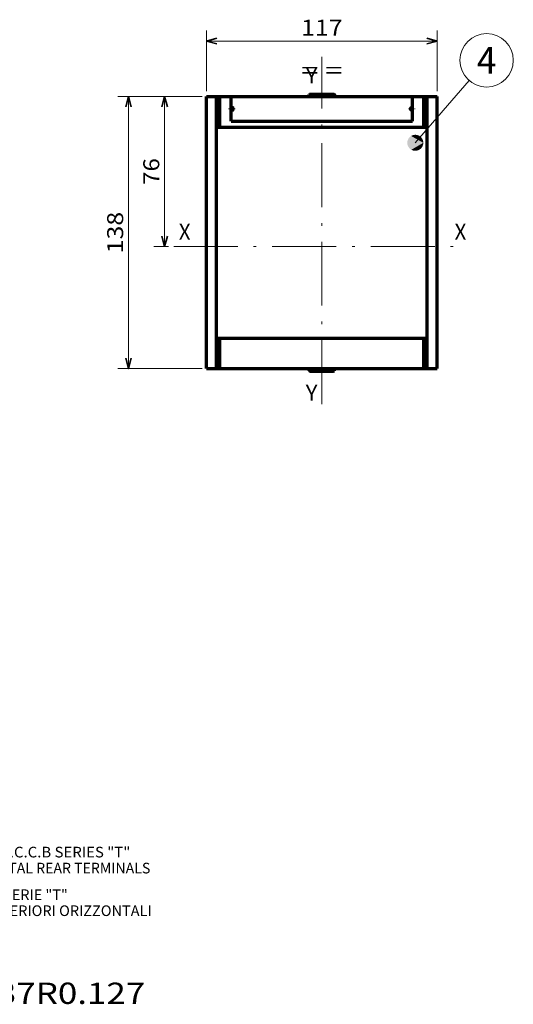
# Model space of a CAD drawing. Extents: x 9 to 590, y 9 to 285.
# Drawn here: x 303 to 396, y 73 to 258 of the extents above; entities that cross this region are included whole.
import ezdxf
from ezdxf.enums import TextEntityAlignment as Align

# ---------------------------------------------------------------- set-up
doc = ezdxf.new("R2010")
doc.units = 0
doc.linetypes.add('DASHDOT', pattern=[18.5, 12, -3, 0.5, -3])
doc.layers.get('0').update_dxf_attribs({"lineweight": 13})
doc.styles.get("Standard").update_dxf_attribs({"font": 'isocp.shx'})
doc.dimstyles.get("Standard").update_dxf_attribs({"dimtxt": 2.5, "dimasz": 2.5, "dimexe": 1.25, "dimexo": 0.625, "dimtad": 1, "dimcen": 2.5, "dimadec": 0, "dimazin": 0, "dimtfac": 1, "dimtmove": 0, "dimatfit": 0, "dimfxl": 1, "dimarcsym": 0})

# ---------------------------------------------------------------- blocks, each defined once
blk = doc.blocks.new('*D91')
at = {"color": 7, "lineweight": 13, "ltscale": 0.226723}
blk.add_line((337.780494, 243.65409), (328.711577, 243.65409), dxfattribs=at)
at = {"color": 7, "lineweight": 13}
blk.add_line((330.711576, 215.534088), (330.711576, 243.65409), dxfattribs=at)
at = {"color": 7, "lineweight": 13, "ltscale": 0.068195}
blk.add_line((331.439364, 215.534088), (328.711577, 215.534088), dxfattribs=at)
at = {"color": 7, "lineweight": 35}
for points in [[(331.229215, 241.722238), (330.711576, 243.65409), (330.19394, 241.722238)], [(330.19394, 217.465939), (330.711576, 215.534088), (331.229215, 217.465939)]]:
    blk.add_lwpolyline(points, dxfattribs=at)
at = {"color": 7, "lineweight": 13}
blk.add_text('76', height=3, rotation=90.000003, dxfattribs=at).set_placement((329.711578, 227.094086), (329.711578, 232.094088), align=Align.FIT)
blk = doc.blocks.new('*D92')
at = {"color": 7, "lineweight": 13, "ltscale": 0.396351}
for p, q in [((337.780494, 243.65409), (321.92645, 243.65409)), ((337.780494, 192.594088), (321.92645, 192.594088))]:
    blk.add_line(p, q, dxfattribs=at)
at = {"color": 7, "lineweight": 13}
blk.add_line((323.926449, 192.594088), (323.926449, 243.65409), dxfattribs=at)
at = {"color": 7, "lineweight": 35}
for points in [[(324.444089, 241.722238), (323.926449, 243.65409), (323.408813, 241.722238)], [(323.408813, 194.525939), (323.926449, 192.594088), (324.444089, 194.525939)]]:
    blk.add_lwpolyline(points, dxfattribs=at)
at = {"color": 7, "lineweight": 13}
blk.add_text('138', height=3, rotation=90.000003, dxfattribs=at).set_placement((322.926451, 214.224086), (322.926451, 222.024088), align=Align.FIT)
blk = doc.blocks.new('*D93')
at = {"color": 7, "lineweight": 13, "ltscale": 0.285946}
for p, q in [((338.595493, 244.654088), (338.595493, 256.091924)), ((381.885494, 244.654088), (381.885494, 256.091924))]:
    blk.add_line(p, q, dxfattribs=at)
at = {"color": 7, "lineweight": 13}
blk.add_line((338.595493, 254.091922), (381.885494, 254.091922), dxfattribs=at)
at = {"color": 7, "lineweight": 35}
for points in [[(340.527346, 254.609559), (338.595493, 254.091922), (340.527346, 253.574286)], [(379.953642, 253.574286), (381.885494, 254.091922), (379.953642, 254.609559)]]:
    blk.add_lwpolyline(points, dxfattribs=at)
at = {"color": 7, "lineweight": 13}
for s, p, p2 in [('117', (356.340494, 255.091926), (364.140494, 255.091926)), ('= =', (356.340494, 247.091924), (364.140494, 247.091924))]:
    blk.add_text(s, height=3, dxfattribs=at).set_placement(p, p2, align=Align.FIT)
blk = doc.blocks.new('BLOCK1460')
at = {"color": 7, "lineweight": 13, "width": 1.023}
blk.add_text('1SDH000437R0.127', height=4, rotation=0.000005, dxfattribs=at).set_placement((-191.631409, -9.000003), (-132.368591, -8.999998), align=Align.FIT)
blk = doc.blocks.new('BLOCK1461')
at = {"color": 7, "lineweight": 13, "width": 0.818}
for s, p, p2 in [('4POLE LOW VOLTAGE M.C.C.B SERIES "T"', (-188.8452, 18.499998), (-135.154816, 18.500002)), ('PLUG-IN VERSION HORIZONTAL REAR TERMINALS', (-192.594528, 15.499998), (-131.405472, 15.500004))]:
    blk.add_text(s, height=2, rotation=0.000005, dxfattribs=at).set_placement(p, p2, align=Align.FIT)
blk = doc.blocks.new('BLOCK1462')
at = {"color": 7, "lineweight": 13, "width": 0.818}
for s, p, p2 in [('INTERR.AUTOMATICO SERIE "T"', (-187.096405, 10.499999), (-146.90361, 10.500003)), ('TETR.ESEC.RIMOVIBILE TERM.POSTERIORI ORIZZONTALI', (-202.843597, 7.499998), (-131.156403, 7.500004))]:
    blk.add_text(s, height=2, rotation=0.000005, dxfattribs=at).set_placement(p, p2, align=Align.FIT)
blk = doc.blocks.new('BLOCK1521')
at = {"color": 7, "lineweight": 70}
for p, q in [((-58.5, -2.669849), (-58.5, 135.330154)), ((-45.999969, 135.330154), (46.000031, 135.330154)), ((58.5, -2.669849), (58.5, 135.330154)), ((-45.999969, 122.830154), (46.000031, 122.830154)), ((-53.5, 12.830151), (-53.5, 119.830154)), ((-49.5, 119.830154), (49.5, 119.830154)), ((53.5, 12.830151), (53.5, 119.830154)), ((-49.5, 12.830151), (49.5, 12.830151)), ((-49.5, -2.669849), (49.5, -2.669849))]:
    blk.add_line(p, q, dxfattribs=at)
at = {"color": 7, "lineweight": 70, "ltscale": 0.0125}
for p, q in [((-58.5, 135.330154), (-58, 135.330154)), ((-54, 135.330154), (-53.5, 135.330154)), ((53.5, 135.330154), (54, 135.330154)), ((58, 135.330154), (58.5, 135.330154)), ((-58.5, -2.669849), (-58, -2.669849)), ((-54, -2.669849), (-53.5, -2.669849)), ((53.5, -2.669849), (54, -2.669849)), ((58, -2.669849), (58.5, -2.669849))]:
    blk.add_line(p, q, dxfattribs=at)
at = {"color": 7, "lineweight": 70, "ltscale": 0.1}
for p, q in [((-58, 135.330154), (-54, 135.330154)), ((54, 135.330154), (58, 135.330154)), ((-58, -2.669849), (-54, -2.669849)), ((54, -2.669849), (58, -2.669849))]:
    blk.add_line(p, q, dxfattribs=at)
at = {"color": 7, "lineweight": 70, "ltscale": 0.3875}
for p, q in [((-53.5, 119.830154), (-53.5, 135.330154)), ((-51.736069, 119.830154), (-51.736069, 135.330154)), ((51.736069, 119.830154), (51.736069, 135.330154)), ((53.5, 119.830154), (53.5, 135.330154)), ((-53.5, -2.669849), (-53.5, 12.830151)), ((-51.736069, -2.669849), (-51.736069, 12.830151)), ((51.736069, -2.669849), (51.736069, 12.830151)), ((53.5, -2.669849), (53.5, 12.830151))]:
    blk.add_line(p, q, dxfattribs=at)
at = {"color": 7, "lineweight": 70, "ltscale": 0.044098}
for p, q in [((-53.5, 135.330154), (-51.736069, 135.330154)), ((51.736069, 135.330154), (53.5, 135.330154)), ((-53.5, 119.830154), (-51.736069, 119.830154)), ((51.736069, 119.830154), (53.5, 119.830154)), ((-53.5, 12.830151), (-51.736069, 12.830151)), ((51.736069, 12.830151), (53.5, 12.830151)), ((-53.5, -2.669849), (-51.736069, -2.669849)), ((51.736069, -2.669849), (53.5, -2.669849))]:
    blk.add_line(p, q, dxfattribs=at)
at = {"color": 7, "lineweight": 70, "ltscale": 0.055902}
for p, q in [((-51.736069, 135.330154), (-49.5, 135.330154)), ((49.5, 135.330154), (51.736069, 135.330154)), ((-51.736069, 119.830154), (-49.5, 119.830154)), ((49.5, 119.830154), (51.736069, 119.830154)), ((-51.736069, 12.830151), (-49.5, 12.830151)), ((49.5, 12.830151), (51.736069, 12.830151)), ((-51.736069, -2.669849), (-49.5, -2.669849)), ((49.5, -2.669849), (51.736069, -2.669849))]:
    blk.add_line(p, q, dxfattribs=at)
at = {"color": 7, "lineweight": 70, "ltscale": 0.087501}
blk.add_line((-49.5, 135.330154), (-45.999969, 135.330154), dxfattribs=at)
at = {"color": 7, "lineweight": 70, "ltscale": 0.3125}
for p, q in [((-45.999969, 122.830154), (-45.999969, 135.330154)), ((46.000031, 122.830154), (46.000031, 135.330154))]:
    blk.add_line(p, q, dxfattribs=at)
at = {"color": 115, "linetype": 'DASHDOT', "lineweight": 13, "ltscale": 0.373055}
for p, q in [((-7.148682, 135.83493), (7.773517, 135.83493)), ((-7.148682, -3.174623), (7.773517, -3.174623))]:
    blk.add_line(p, q, dxfattribs=at)
at = {"color": 3, "lineweight": 70, "ltscale": 0.00638}
blk.add_line((-6.5, 136.190765), (-6.394117, 136.422943), dxfattribs=at)
at = {"color": 3, "lineweight": 70, "ltscale": 0.003868}
blk.add_line((-6.5, 136.248184), (-6.414894, 136.37738), dxfattribs=at)
at = {"color": 3, "lineweight": 70, "ltscale": 0.001435}
blk.add_line((-6.5, 136.190765), (-6.5, 136.248184), dxfattribs=at)
at = {"color": 3, "lineweight": 70, "ltscale": 0.019081}
for p, q in [((-6.5, 135.427505), (-6.5, 136.190765)), ((6.5, 135.427505), (6.5, 136.190765))]:
    blk.add_line(p, q, dxfattribs=at)
at = {"color": 7, "lineweight": 70, "ltscale": 0.002634}
blk.add_line((-6.5, 135.427505), (-6.459665, 135.330154), dxfattribs=at)
at = {"color": 7, "lineweight": 70, "ltscale": 0.007062}
blk.add_line((-6.394117, 136.422943), (-6.12115, 136.495697), dxfattribs=at)
at = {"color": 3, "lineweight": 70, "ltscale": 4.7e-05}
blk.add_line((-6.382921, 136.425934), (-6.381876, 136.427521), dxfattribs=at)
at = {"color": 3, "lineweight": 70, "ltscale": 4.2e-05}
blk.add_line((-6.382629, 136.42601), (-6.381876, 136.427521), dxfattribs=at)
at = {"color": 7, "lineweight": 70, "ltscale": 0.005629}
for p, q in [((-6.12115, 136.495697), (-5.905165, 136.559372)), ((5.905165, 136.559372), (6.12115, 136.495697))]:
    blk.add_line(p, q, dxfattribs=at)
at = {"color": 7, "lineweight": 70, "ltscale": 0.284531}
for p, q in [((-5.905165, 136.559372), (5.476082, 136.560471)), ((-5.905165, -3.899067), (5.476082, -3.900166))]:
    blk.add_line(p, q, dxfattribs=at)
at = {"color": 115, "lineweight": 13, "ltscale": 0.003774}
for p, q in [((-5.431946, 136.48967), (-5.293349, 136.42981)), ((5.293349, -3.7695), (5.431946, -3.829362))]:
    blk.add_line(p, q, dxfattribs=at)
at = {"color": 115, "lineweight": 13, "ltscale": 0.003853}
for p, q in [((-5.293349, 136.42981), (-5.156329, 136.359283)), ((5.156329, -3.698981), (5.293349, -3.7695))]:
    blk.add_line(p, q, dxfattribs=at)
at = {"color": 7, "lineweight": 13, "ltscale": 0.003907}
blk.add_line((-5.156329, 136.359283), (-5.023403, 136.277084), dxfattribs=at)
at = {"color": 115, "lineweight": 13, "ltscale": 0.052418}
for p, q in [((-5.023403, 136.277084), (-3.116229, 135.405945)), ((3.116229, 135.405945), (5.023403, 136.277084)), ((-5.023403, -3.616786), (-3.116229, -2.745645)), ((3.116229, -2.745645), (5.023403, -3.616786))]:
    blk.add_line(p, q, dxfattribs=at)
at = {"color": 115, "lineweight": 13, "ltscale": 0.003983}
for p, q in [((-3.116229, 135.405945), (-2.976113, 135.330154)), ((2.976114, 135.330154), (3.116229, 135.405945)), ((-3.116229, -2.745645), (-2.9761, -2.669849)), ((2.9761, -2.669849), (3.116229, -2.745645))]:
    blk.add_line(p, q, dxfattribs=at)
at = {"color": 7, "lineweight": 70, "ltscale": 0.006903}
blk.add_line((6.12115, 136.495697), (6.392084, 136.442505), dxfattribs=at)
at = {"color": 7, "lineweight": 70, "ltscale": 0.006414}
blk.add_line((6.392084, 136.442505), (6.441548, 136.190765), dxfattribs=at)
at = {"color": 7, "lineweight": 70, "ltscale": 0.001836}
blk.add_line((6.462966, 135.330154), (6.5, 135.393585), dxfattribs=at)
at = {"color": 3, "lineweight": 70, "ltscale": 0.001498}
blk.add_line((6.5, 136.190765), (6.5, 136.250671), dxfattribs=at)
at = {"color": 3, "lineweight": 70, "ltscale": 0.000848}
blk.add_line((6.5, 135.393585), (6.5, 135.427505), dxfattribs=at)
at = {"color": 7, "lineweight": 70, "ltscale": 0.087499}
blk.add_line((46.000031, 135.330154), (49.5, 135.330154), dxfattribs=at)
at = {"color": 115, "linetype": 'DASHDOT', "lineweight": 13, "ltscale": 0.0875}
for p, q in [((-45.700001, 127.330154), (-45.700001, 130.830154)), ((45.700062, 127.330154), (45.700062, 130.830154)), ((-47.450001, 129.080154), (-43.950001, 129.080154)), ((43.950062, 129.080154), (47.450062, 129.080154))]:
    blk.add_line(p, q, dxfattribs=at)
at = {"color": 7, "lineweight": 70, "ltscale": 0.007499}
for p, q in [((-45.999969, 129.830154), (-45.700001, 129.830154)), ((-45.999969, 128.330154), (-45.700001, 128.330154)), ((45.700062, 129.830154), (46.000031, 129.830154)), ((45.700062, 128.330154), (46.000031, 128.330154))]:
    blk.add_line(p, q, dxfattribs=at)
at = {"color": 7, "lineweight": 70, "ltscale": 0.002659}
blk.add_line((-6.5, -2.767202), (-6.457127, -2.669849), dxfattribs=at)
at = {"color": 3, "lineweight": 70, "ltscale": 0.019082}
for p, q in [((-6.5, -3.530467), (-6.5, -2.767202)), ((6.5, -3.530464), (6.5, -2.767202))]:
    blk.add_line(p, q, dxfattribs=at)
at = {"color": 3, "lineweight": 70, "ltscale": 0.001497}
blk.add_line((-6.5, -3.590361), (-6.5, -3.530467), dxfattribs=at)
at = {"color": 7, "lineweight": 70, "ltscale": 0.005924}
blk.add_line((-6.441547, -3.53047), (-6.394117, -3.762639), dxfattribs=at)
at = {"color": 3, "lineweight": 70, "ltscale": 0.007062}
blk.add_line((-6.394117, -3.762639), (-6.12115, -3.835396), dxfattribs=at)
at = {"color": 3, "lineweight": 70, "ltscale": 0.005629}
for p, q in [((-6.12115, -3.835396), (-5.905165, -3.899067)), ((5.905165, -3.899067), (6.12115, -3.835396))]:
    blk.add_line(p, q, dxfattribs=at)
at = {"color": 115, "lineweight": 13, "ltscale": 0.003907}
blk.add_line((5.023403, -3.616786), (5.156329, -3.698981), dxfattribs=at)
at = {"color": 3, "lineweight": 70, "ltscale": 0.006903}
blk.add_line((6.12115, -3.835396), (6.392084, -3.782204), dxfattribs=at)
at = {"color": 7, "lineweight": 70, "ltscale": 0.006847}
blk.add_line((6.392084, -3.782204), (6.5, -3.530464), dxfattribs=at)
at = {"color": 7, "lineweight": 70, "ltscale": 0.003256}
blk.add_line((6.401907, -2.68152), (6.5, -2.767202), dxfattribs=at)
at = {"color": 7, "lineweight": 70}
for points in [[(5.474468, 136.572021), (5.560835, 136.580948), (5.647423, 136.584335), (5.733912, 136.582077), (5.819981, 136.57402), (5.905309, 136.560074)], [(-6.500044, -3.590361), (-6.499022, -3.605523), (-6.495995, -3.620532), (-6.483952, -3.649688), (-6.46395, -3.676913), (-6.448264, -3.691787)], [(6.40857, -2.666943), (6.397694, -2.662311), (6.386425, -2.658176)]]:
    blk.add_lwpolyline(points, dxfattribs=at)
at = {"color": 3, "lineweight": 70}
for points in [[(6.500044, 136.250671), (6.499022, 136.265823), (6.495995, 136.280838), (6.483952, 136.309998), (6.46395, 136.337219), (6.449768, 136.350815)], [(5.474468, -3.911713), (5.560835, -3.920642), (5.647423, -3.924034), (5.733912, -3.921768), (5.819981, -3.913721), (5.905309, -3.899771)]]:
    blk.add_lwpolyline(points, dxfattribs=at)
at = {"color": 115, "lineweight": 13}
blk.add_lwpolyline([(-5.023403, -3.616786), (-5.079177, -3.652991), (-5.134447, -3.686423), (-5.188639, -3.716838), (-5.244278, -3.745757), (-5.36499, -3.801609), (-5.511235, -3.860037), (-5.567597, -3.880713)], dxfattribs=at)
at = {"color": 7, "lineweight": 70}
for centre, start, end in [((-45.700001, 129.080154), 269.999997, 90.000003), ((45.700062, 129.080154), 90.000003, 269.999997)]:
    blk.add_arc(centre, 0.75, start, end, dxfattribs=at)
blk = doc.blocks.new('BLOCK1522')
at = {"color": 7, "lineweight": 13}
blk.add_text('Y', height=8.108109, dxfattribs=at).set_placement((-8.16752, 142.01944), (-2.221573, 142.01944), align=Align.FIT)
blk = doc.blocks.new('BLOCK1523')
at = {"color": 7, "lineweight": 13}
blk.add_text('Y', height=8.108109, dxfattribs=at).set_placement((-8.16752, -18.98056), (-2.221573, -18.98056), align=Align.FIT)
blk = doc.blocks.new('BLOCK1524')
at = {"color": 7, "lineweight": 13}
blk.add_text('X', height=8.108109, dxfattribs=at).set_placement((67.407639, 62.690861), (73.353584, 62.690861), align=Align.FIT)
blk = doc.blocks.new('BLOCK1525')
at = {"color": 7, "lineweight": 13}
blk.add_text('X', height=8.108109, dxfattribs=at).set_placement((-72.592369, 62.690861), (-66.646423, 62.690861), align=Align.FIT)
blk = doc.blocks.new('BLOCK1526')
at = {"color": 7, "lineweight": 13}
blk.add_line((47.45179, 111.891525), (74.793732, 143.50473), dxfattribs=at)
blk.add_circle((83.658287, 153.754089), 13.551001, dxfattribs=at)
for points in [[(51.505844, 111.891525), (44.804802, 114.962158), (44.636063, 114.808205), (44.719349, 114.886368)], [(51.505844, 111.891525), (44.981949, 115.106369), (44.804802, 114.962158), (44.892361, 115.035507)], [(51.505844, 111.891525), (45.166935, 115.240372), (44.981949, 115.106369), (45.073498, 115.174675)], [(51.505844, 111.891525), (45.359173, 115.363739), (45.166935, 115.240372), (45.262184, 115.303413)], [(51.505844, 111.891525), (45.558056, 115.476089), (45.359173, 115.363739), (45.457825, 115.421318)], [(51.505844, 111.891525), (45.762951, 115.577057), (45.558056, 115.476089), (45.659794, 115.528015)], [(51.505844, 111.891525), (45.973209, 115.666328), (45.762951, 115.577057), (45.867451, 115.623169)], [(51.505844, 111.891525), (46.188156, 115.743607), (45.973209, 115.666328), (46.080139, 115.706482)], [(51.505844, 111.891525), (46.40712, 115.80867), (46.188156, 115.743607), (46.29718, 115.777679)], [(51.505844, 111.891525), (46.629398, 115.861282), (46.40712, 115.80867), (46.517887, 115.83654)], [(51.505844, 111.891525), (46.854286, 115.901299), (46.629398, 115.861282), (46.741562, 115.882874)], [(51.505844, 111.891525), (47.08107, 115.928589), (46.854286, 115.901299), (46.967487, 115.916542)], [(51.505844, 111.891525), (47.309036, 115.943062), (47.08107, 115.928589), (47.194954, 115.937431)], [(51.505844, 111.891525), (47.537453, 115.944672), (47.309036, 115.943062), (47.423233, 115.945473)], [(51.505844, 111.891525), (47.765594, 115.933411), (47.537453, 115.944672), (47.651604, 115.940643)], [(51.505844, 111.891525), (47.992744, 115.909325), (47.765594, 115.933411), (47.879341, 115.922966)], [(51.505844, 111.891525), (48.218174, 115.872475), (47.992744, 115.909325), (48.105721, 115.892487)], [(51.505844, 111.891525), (48.44117, 115.822998), (48.218174, 115.872475), (48.330017, 115.849304)], [(51.505844, 111.891525), (48.661026, 115.761032), (48.44117, 115.822998), (48.551537, 115.793556)], [(51.505844, 111.891525), (48.877045, 115.686783), (48.661026, 115.761032), (48.769562, 115.725426)], [(51.505844, 111.891525), (49.088539, 115.600479), (48.877045, 115.686783), (48.983398, 115.645119)], [(51.505844, 111.891525), (49.294834, 115.502411), (49.088539, 115.600479), (49.192375, 115.552902)], [(51.505844, 111.891525), (49.495281, 115.392876), (49.294834, 115.502411), (49.395828, 115.449051)], [(51.505844, 111.891525), (49.68924, 115.272224), (49.495281, 115.392876), (49.593109, 115.333923)], [(51.505844, 111.891525), (49.876091, 115.140846), (49.68924, 115.272224), (49.783592, 115.207855)], [(51.505844, 111.891525), (50.055252, 114.999146), (49.876091, 115.140846), (49.966675, 115.071259)], [(51.505844, 111.891525), (50.226147, 114.84758), (50.055252, 114.999146), (50.141769, 114.924561)], [(51.505844, 111.891525), (43.407787, 112.176849), (43.398136, 111.948631), (43.401356, 112.062805)], [(51.505844, 111.891525), (43.398136, 111.948631), (43.401356, 111.72023), (43.398136, 111.834412)], [(51.505844, 111.891525), (43.401356, 111.72023), (43.417431, 111.492378), (43.407787, 111.606186)], [(51.505844, 111.891525), (43.430279, 112.40416), (43.407787, 112.176849), (43.417431, 112.290665)], [(51.505844, 111.891525), (43.417431, 111.492378), (43.446316, 111.265793), (43.430279, 111.378876)], [(51.505844, 111.891525), (43.465534, 112.629845), (43.430279, 112.40416), (43.446316, 112.51725)], [(51.505844, 111.891525), (43.446316, 111.265793), (43.487915, 111.041183), (43.465534, 111.153198)], [(51.505844, 111.891525), (43.513443, 112.85318), (43.465534, 112.629845), (43.487915, 112.741852)], [(51.505844, 111.891525), (43.487915, 111.041183), (43.542099, 110.81929), (43.513443, 110.929855)], [(51.505844, 111.891525), (43.573856, 113.073471), (43.513443, 112.85318), (43.542099, 112.963753)], [(51.505844, 111.891525), (43.542099, 110.81929), (43.608696, 110.600784), (43.573856, 110.709564)], [(51.505844, 111.891525), (43.646584, 113.290009), (43.573856, 113.073471), (43.608696, 113.182251)], [(51.505844, 111.891525), (43.608696, 110.600784), (43.687492, 110.386383), (43.646584, 110.493027)], [(51.505844, 111.891525), (43.731388, 113.502106), (43.646584, 113.290009), (43.687492, 113.396652)], [(51.505844, 111.891525), (43.687492, 110.386383), (43.778236, 110.176765), (43.731388, 110.280937)], [(51.505844, 111.891525), (43.828003, 113.709084), (43.731388, 113.502106), (43.778236, 113.606277)], [(51.505844, 111.891525), (43.778236, 110.176765), (43.880646, 109.97258), (43.828003, 110.073952)], [(51.505844, 111.891525), (43.936123, 113.910294), (43.828003, 113.709084), (43.880646, 113.810455)], [(51.505844, 111.891525), (43.880646, 109.97258), (43.994392, 109.774498), (43.936123, 109.872742)], [(51.505844, 111.891525), (44.055405, 114.105103), (43.936123, 113.910294), (43.994392, 114.008545)], [(51.505844, 111.891525), (43.994392, 109.774498), (44.119114, 109.58313), (44.055405, 109.67794)], [(51.505844, 111.891525), (44.185471, 114.292877), (44.055405, 114.105103), (44.119114, 114.199905)], [(51.505844, 111.891525), (44.119114, 109.58313), (44.254417, 109.399094), (44.185471, 109.490158)], [(51.505844, 111.891525), (44.325901, 114.47303), (44.185471, 114.292877), (44.254417, 114.383942)], [(51.505844, 111.891525), (44.254417, 109.399094), (44.399872, 109.222977), (44.325905, 109.310013)], [(51.505844, 111.891525), (44.476261, 114.644989), (44.325901, 114.47303), (44.399872, 114.560074)], [(51.505844, 111.891525), (44.399872, 109.222977), (44.555012, 109.055313), (44.476261, 109.138054)], [(51.505844, 111.891525), (44.636063, 114.808205), (44.476261, 114.644989), (44.555012, 114.727722)], [(51.505844, 111.891525), (44.555012, 109.055313), (44.719349, 108.896667), (44.636063, 108.974838)], [(51.505844, 111.891525), (44.719349, 108.896667), (44.892361, 108.747528), (44.804802, 108.820877)], [(51.505844, 111.891525), (44.892361, 108.747528), (45.073498, 108.608368), (44.981949, 108.676666)], [(51.505844, 111.891525), (45.073498, 108.608368), (45.262184, 108.47963), (45.166935, 108.542664)], [(51.505844, 111.891525), (45.262184, 108.47963), (45.457825, 108.361725), (45.359173, 108.419296)], [(51.505844, 111.891525), (45.457825, 108.361725), (45.659794, 108.25502), (45.558056, 108.306946)], [(51.505844, 111.891525), (45.659794, 108.25502), (45.867451, 108.159866), (45.762951, 108.205978)], [(51.505844, 111.891525), (45.867451, 108.159866), (46.080139, 108.076553), (45.973209, 108.116714)], [(51.505844, 111.891525), (46.080139, 108.076553), (46.29718, 108.005356), (46.18816, 108.039429)], [(51.505844, 111.891525), (46.29718, 108.005356), (46.517887, 107.946503), (46.40712, 107.974373)], [(51.505844, 111.891525), (46.517887, 107.946503), (46.741562, 107.900162), (46.629398, 107.921753)], [(51.505844, 111.891525), (46.741562, 107.900162), (46.967491, 107.866501), (46.854286, 107.881744)], [(51.505844, 111.891525), (46.967491, 107.866501), (47.194954, 107.845612), (47.081078, 107.854446)], [(51.505844, 111.891525), (47.194954, 107.845612), (47.423233, 107.83757), (47.309036, 107.839981)], [(51.505844, 111.891525), (47.423233, 107.83757), (47.651604, 107.842392), (47.537453, 107.838371)], [(51.505844, 111.891525), (47.651604, 107.842392), (47.879341, 107.860077), (47.765594, 107.849625)], [(51.505844, 111.891525), (47.879341, 107.860077), (48.105721, 107.890549), (47.992744, 107.873718)], [(51.505844, 111.891525), (48.105721, 107.890549), (48.330025, 107.933731), (48.218174, 107.910568)], [(51.505844, 111.891525), (48.330025, 107.933731), (48.551537, 107.989487), (48.44117, 107.960045)], [(51.505844, 111.891525), (48.551537, 107.989487), (48.769562, 108.057617), (48.661026, 108.022011)], [(51.505844, 111.891525), (48.769562, 108.057617), (48.983398, 108.137924), (48.877045, 108.09626)], [(51.505844, 111.891525), (48.983398, 108.137924), (49.192379, 108.230141), (49.088539, 108.182556)], [(51.505844, 111.891525), (49.192379, 108.230141), (49.395828, 108.333984), (49.294834, 108.280624)], [(51.505844, 111.891525), (49.395828, 108.333984), (49.593109, 108.44912), (49.495281, 108.390167)], [(51.505844, 111.891525), (49.593109, 108.44912), (49.783592, 108.575188), (49.68924, 108.510818)], [(51.505844, 111.891525), (49.783592, 108.575188), (49.966675, 108.711784), (49.876091, 108.642197)], [(51.505844, 111.891525), (49.966675, 108.711784), (50.141769, 108.858475), (50.055252, 108.783897)], [(51.505844, 111.891525), (50.141769, 108.858475), (50.308327, 109.014793), (50.226151, 108.935455)], [(51.505844, 111.891525), (50.388237, 114.68663), (50.226147, 114.84758), (50.308327, 114.76825)], [(51.505844, 111.891525), (50.308327, 109.014793), (50.465813, 109.180244), (50.388237, 109.096405)], [(51.505844, 111.891525), (50.541, 114.516815), (50.388237, 114.68663), (50.465813, 114.602798)], [(51.505844, 111.891525), (50.465813, 109.180244), (50.613731, 109.354301), (50.541, 109.266235)], [(51.505844, 111.891525), (50.683952, 114.338654), (50.541, 114.516815), (50.613731, 114.428741)], [(51.505844, 111.891525), (50.613731, 109.354301), (50.751614, 109.536415), (50.683956, 109.444382)], [(51.505844, 111.891525), (50.81665, 114.152725), (50.683952, 114.338654), (50.751614, 114.246628)], [(51.505844, 111.891525), (50.751614, 109.536415), (50.879021, 109.726006), (50.81665, 109.63031)], [(51.505844, 111.891525), (50.938667, 113.959625), (50.81665, 114.152725), (50.879021, 114.057037)], [(51.505844, 111.891525), (50.879021, 109.726006), (50.995544, 109.92247), (50.938667, 109.82341)], [(51.505844, 111.891525), (51.049606, 113.759956), (50.938667, 113.959625), (50.995544, 113.860573)], [(51.505844, 111.891525), (50.995544, 109.92247), (51.100819, 110.125183), (51.049606, 110.023087)], [(51.505844, 111.891525), (51.149132, 113.554352), (51.049606, 113.759956), (51.100819, 113.657852)], [(51.505844, 111.891525), (51.100819, 110.125183), (51.194511, 110.333511), (51.149132, 110.228683)], [(51.505844, 111.891525), (51.236916, 113.343475), (51.149132, 113.554352), (51.194511, 113.449532)], [(51.505844, 111.891525), (51.194511, 110.333511), (51.276318, 110.546776), (51.236916, 110.439568)], [(51.505844, 111.891525), (51.312683, 113.127983), (51.236916, 113.343475), (51.276318, 113.236267)], [(51.505844, 111.891525), (51.276318, 110.546776), (51.345985, 110.764313), (51.312683, 110.65506)], [(51.505844, 111.891525), (51.376198, 112.908569), (51.312683, 113.127983), (51.345985, 113.018723)], [(51.505844, 111.891525), (51.345985, 110.764313), (51.40329, 110.985428), (51.376198, 110.874466)], [(51.505844, 111.891525), (51.427246, 112.685928), (51.376198, 112.908569), (51.40329, 112.797607)], [(51.505844, 111.891525), (51.40329, 110.985428), (51.448051, 111.209427), (51.427246, 111.097115)], [(51.505844, 111.891525), (51.465683, 112.460762), (51.427246, 112.685928), (51.448051, 112.573616)], [(51.505844, 111.891525), (51.448051, 111.209427), (51.480122, 111.435585), (51.465683, 111.322281)], [(51.505844, 111.891525), (51.491367, 112.233788), (51.465683, 112.460762), (51.480122, 112.347458)], [(51.505844, 111.891525), (51.480122, 111.435585), (51.499405, 111.663193), (51.491367, 111.549255)], [(51.505844, 111.891525), (51.504234, 112.005737), (51.491367, 112.233788), (51.499405, 112.11985)], [(51.505844, 111.891525), (51.499405, 111.663193), (51.505844, 111.891525), (51.504234, 111.777313)]]:
    blk.add_solid(points, dxfattribs=at)
blk.add_text('4', height=13.513515, dxfattribs=at).set_placement((78.703331, 146.99733), (88.613243, 146.99733), align=Align.FIT)

msp = doc.modelspace()

# ---------------------------------------------------------------- linework, layer by layer
at = {"color": 7, "linetype": 'DASHDOT', "lineweight": 13}
for p, q in [((360.2405, 185.9119), (360.2405, 251.0969)), ((332.4394, 215.5341), (387.8694, 215.5341))]:
    msp.add_line(p, q, dxfattribs=at)

# ---------------------------------------------------------------- block references
at = {"lineweight": 0, "xscale": 0.37, "yscale": 0.37, "zscale": 0.37}
for name in ['BLOCK1526', 'BLOCK1522', 'BLOCK1521', 'BLOCK1525', 'BLOCK1524', 'BLOCK1523']:
    msp.add_blockref(name, (360.2405, 193.5819), dxfattribs=at)
at = {"lineweight": 0}
for name in ['BLOCK1461', 'BLOCK1462', 'BLOCK1460']:
    msp.add_blockref(name, (459.4364, 82.3344), dxfattribs=at)

# ---------------------------------------------------------------- dimensions: what is measured, and where the dimension line sits
at = {"color": 0, "lineweight": 0}
for base, p1, p2, angle, picture, middle, dimtype in [((338.5955, 254.0919), (381.8855, 243.6541), (338.5955, 243.6541), 180, '*D93', (360.2405, 254.0919), 161), ((323.9264, 243.6541), (338.7805, 192.5941), (338.7805, 243.6541), 90, '*D92', (323.9264, 218.1241), 161), ((330.7116, 215.5341), (338.7805, 243.6541), (332.4394, 215.5341), 269.998569, '*D91', (330.7116, 229.5941), 160)]:
    dim = msp.add_linear_dim(base=base, p1=p1, p2=p2, angle=angle, dimstyle='STANDARD', override={"dimlfac": 2.702703}, dxfattribs=at)
    dim.commit()
    dim.dimension.update_dxf_attribs({"geometry": picture, "text_midpoint": middle, "dimtype": dimtype, "oblique_angle": 89.999523})

doc.saveas('drawing.dxf')
